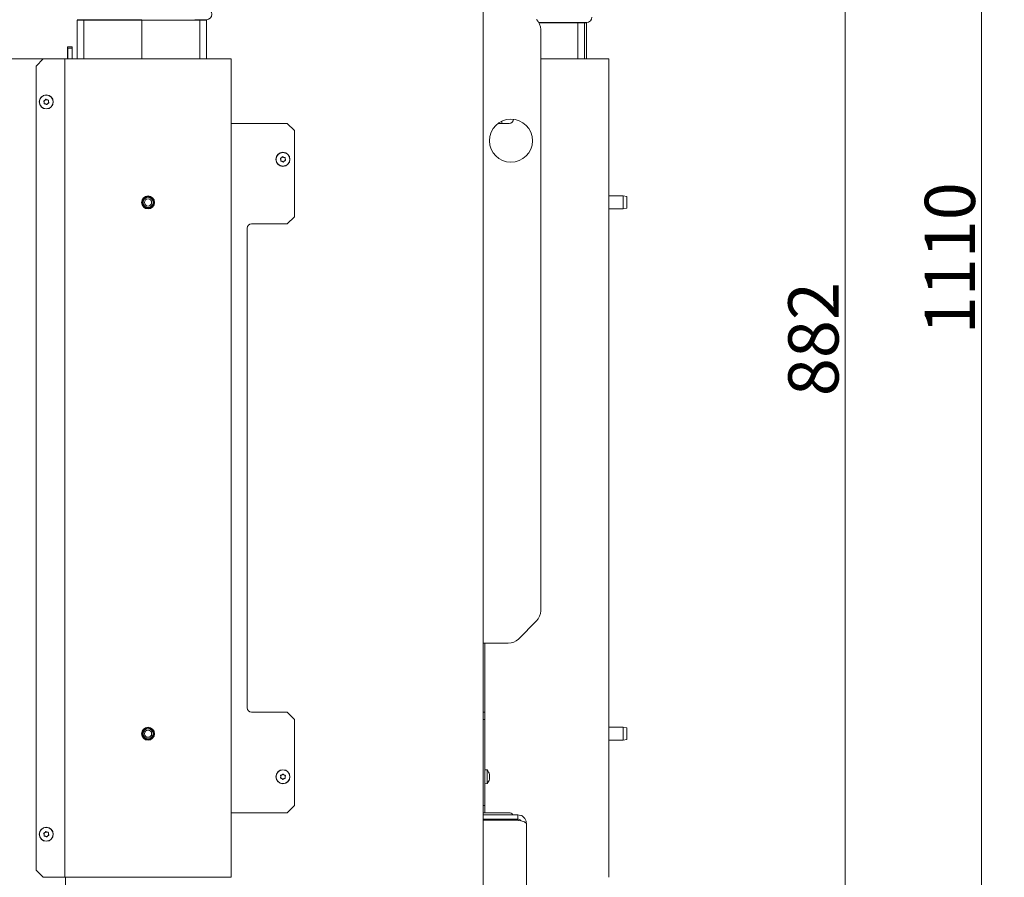
# Model space of a CAD drawing. Extents: x 1435 to 5208, y -423 to 2517.
# Drawn here: x 1892 to 2578, y 1308 to 1905 of the extents above; entities that cross this region are included whole.
import ezdxf

# ---------------------------------------------------------------- set-up
doc = ezdxf.new("R2010")
doc.units = 0
doc.header["$LTSCALE"] = 5
doc.layers.add('3', color=1, linetype='Continuous')
doc.layers.add('SLD-0', color=7, linetype='Continuous')
doc.styles.add('Brunner 2014', font='arial.ttf', dxfattribs={"height": 35})
doc.dimstyles.new('Brunner 2014', dxfattribs={"dimscale": 5, "dimtxt": 35, "dimasz": 5, "dimexe": 3.175, "dimexo": 0, "dimgap": 0.762, "dimtad": 1, "dimdec": 0, "dimrnd": 1e-08, "dimtxsty": 'Brunner 2014', "dimcen": 0.09, "dimdle": 10, "dimclrd": 7, "dimclre": 7, "dimclrt": 7, "dimadec": 1, "dimazin": 2, "dimtfac": 0.666667, "dimtdec": 0, "dimtmove": 0, "dimatfit": 3, "dimldrblk": 'Filled-1', "dimfxl": 1, "dimtolj": 1, "dimlwd": 5, "dimlwe": 5, "dimarcsym": 0})

# ---------------------------------------------------------------- blocks, each defined once
blk = doc.blocks.new('*D126')
at = {"layer": 'Defpoints', "color": 0, "lineweight": 5, "transparency": 16777216}
for p in [(2220.53, 2024.7), (2467.49, 2024.7), (2252.43, 1142.7)]:
    blk.add_point(p, dxfattribs=at)
at = {"layer": 'SLD-0', "color": 7, "linetype": 'Continuous', "lineweight": 5, "transparency": 16777216}
for p, q in [((2220.53, 2024.7), (2483.36, 2024.7)), ((2467.49, 1167.7), (2467.49, 1999.7)), ((2252.43, 1142.7), (2483.36, 1142.7))]:
    blk.add_line(p, q, dxfattribs=at)
at = {"layer": 'SLD-0', "color": 7, "lineweight": 5, "transparency": 16777216}
for points in [[(2463.32, 1999.7), (2471.65, 1999.7), (2467.49, 2024.7)], [(2463.32, 1167.7), (2471.65, 1167.7), (2467.49, 1142.7)]]:
    blk.add_solid(points, dxfattribs=at)
at = {"layer": 'SLD-0', "color": 7, "lineweight": 5, "transparency": 16777216, "insert": (2427.94, 1682.51), "char_height": 35, "attachment_point": 2, "rotation": 90, "style": 'Brunner 2014'}
blk.add_mtext('\\A1;882', dxfattribs=at)
blk = doc.blocks.new('Filled-1')
at = {"color": 0}
for p, q in [((0, 0), (-1, 0.167)), ((-1, 0.167), (-1, -0.167)), ((-1, 0), (0, 0)), ((-1, -0.167), (0, 0))]:
    blk.add_line(p, q, dxfattribs=at)
at = {"color": 0, "flags": 128}
blk.add_lwpolyline([(-1, -0.167), (0, 0), (-1, 0.167), (-1, -0.167)], dxfattribs=at)
at = {"color": 0}
blk.add_solid([(-1, -0.167), (0, 0), (-1, 0.167), (-1, -0.167)], dxfattribs=at)
blk = doc.blocks.new('*D133')
at = {"layer": '3', "color": 7, "linetype": 'Continuous', "lineweight": 5, "transparency": 16777216}
for p, q in [((2297.39, 2252.52), (2578.44, 2252.52)), ((2562.56, 1167.7), (2562.56, 2227.52)), ((2252.43, 1142.7), (2578.44, 1142.7))]:
    blk.add_line(p, q, dxfattribs=at)
at = {"layer": '3', "color": 7, "lineweight": 5, "transparency": 16777216}
for points in [[(2558.4, 2227.52), (2566.73, 2227.52), (2562.56, 2252.52)], [(2558.4, 1167.7), (2566.73, 1167.7), (2562.56, 1142.7)]]:
    blk.add_solid(points, dxfattribs=at)
at = {"layer": 'Defpoints', "color": 0, "lineweight": 5, "transparency": 16777216}
for p in [(2297.39, 2252.52), (2562.56, 2252.52), (2252.43, 1142.7)]:
    blk.add_point(p, dxfattribs=at)
at = {"layer": '3', "color": 1, "lineweight": 5, "transparency": 16777216, "insert": (2523.01, 1738.77), "char_height": 35, "attachment_point": 2, "rotation": 90, "style": 'Brunner 2014'}
blk.add_mtext('\\A1;1110', dxfattribs=at)

msp = doc.modelspace()

# ---------------------------------------------------------------- linework, layer by layer
at = {"color": 7, "linetype": 'Continuous', "lineweight": 5}
for p, q in [((2215.43, 1917.7), (2215.43, 1292.7)), ((1940.44, 1904.95), (1932.36, 1904.95)), ((1932.46, 1904.7), (1932.46, 1877.7)), ((1937.05, 1904.7), (1932.46, 1904.7)), ((1937.05, 1904.7), (1977.46, 1904.7)), ((1937.05, 1904.7), (1937.05, 1877.7)), ((1977.46, 1904.95), (1940.44, 1904.95)), ((1977.46, 1904.7), (1977.46, 1904.95)), ((2017.87, 1904.7), (1977.46, 1904.7)), ((1977.46, 1877.7), (1977.46, 1904.7)), ((2022.56, 1904.95), (2014.49, 1904.95)), ((2017.87, 1904.7), (2017.87, 1877.7)), ((2017.87, 1904.7), (2022.46, 1904.7)), ((2022.46, 1904.7), (2022.46, 1877.7)), ((2278.06, 1902.95), (2254.15, 1902.95)), ((2254.28, 1902.7), (2281.36, 1902.7)), ((2286.36, 1902.95), (2278.06, 1902.95)), ((2281.36, 1902.7), (2281.36, 1877.7)), ((2285.95, 1902.7), (2281.36, 1902.7)), ((2285.95, 1902.7), (2285.95, 1877.7)), ((2285.95, 1902.7), (2287.36, 1902.7)), ((2287.36, 1902.95), (2286.36, 1902.95)), ((2286.94, 1902.95), (2286.94, 1902.72)), ((2287.36, 1877.7), (2287.36, 1902.7)), ((2255.43, 1493.34), (2255.43, 1898.06)), ((1925.72, 1877.7), (1925.72, 1886.05)), ((1925.72, 1886.05), (1929.02, 1886.05)), ((1928.86, 1885.2), (1925.86, 1885.2)), ((1925.86, 1885.2), (1925.86, 1884.7)), ((1925.86, 1877.7), (1925.86, 1884.7)), ((1928.86, 1884.7), (1928.86, 1885.2)), ((1928.86, 1877.7), (1928.86, 1884.7)), ((1929.02, 1886.05), (1929.02, 1877.7)), ((1908.84, 1877.7), (1798.44, 1877.7)), ((1903.84, 1872.7), (1908.84, 1877.7)), ((1922.84, 1877.7), (1908.84, 1877.7)), ((1922.84, 1877.7), (1923.84, 1877.7)), ((1923.84, 1877.7), (1925.84, 1877.7)), ((1923.84, 1307.7), (1923.84, 1877.7)), ((2037.84, 1877.7), (1925.84, 1877.7)), ((2037.84, 1877.7), (2039.84, 1877.7)), ((2039.84, 1877.7), (2039.84, 1307.7)), ((2300.93, 1877.7), (2255.43, 1877.7)), ((2300.93, 1877.7), (2302.93, 1877.7)), ((2302.93, 1307.7), (2302.93, 1877.7)), ((1903.84, 1872.7), (1903.84, 1312.7)), ((1909.47, 1847.41), (1909.47, 1847.41)), ((1909.96, 1848.83), (1909.96, 1848.83)), ((1910.45, 1846.28), (1910.45, 1846.28)), ((1911.43, 1849.12), (1911.43, 1849.12)), ((1911.93, 1846.57), (1911.93, 1846.57)), ((1912.42, 1847.98), (1912.42, 1847.98)), ((2040.84, 1832.7), (2039.84, 1832.7)), ((2040.84, 1832.7), (2078.84, 1832.7)), ((2078.84, 1832.7), (2083.84, 1827.7)), ((2233.43, 1832.7), (2225.68, 1832.7)), ((2228.36, 1834.3), (2228.36, 1832.7)), ((2083.84, 1767.7), (2083.84, 1827.7)), ((2074.37, 1807.41), (2074.37, 1807.41)), ((2074.86, 1808.83), (2074.86, 1808.83)), ((2075.35, 1806.28), (2075.35, 1806.28)), ((2076.33, 1809.12), (2076.33, 1809.12)), ((2076.83, 1806.57), (2076.83, 1806.57)), ((2077.32, 1807.98), (2077.32, 1807.98)), ((2302.93, 1782.2), (2312.93, 1782.2)), ((2312.93, 1782.2), (2315.43, 1781.76)), ((2312.93, 1782.2), (2312.93, 1777.7)), ((2312.93, 1777.7), (2312.93, 1773.2)), ((2315.43, 1777.7), (2315.43, 1781.76)), ((2315.43, 1773.64), (2315.43, 1777.7)), ((2312.93, 1773.2), (2302.93, 1773.2)), ((2315.43, 1773.64), (2312.93, 1773.2)), ((2083.84, 1767.7), (2078.84, 1762.7)), ((2050.84, 1425.7), (2050.84, 1759.7)), ((2053.84, 1762.7), (2078.84, 1762.7)), ((2252.5, 1486.27), (2239.86, 1473.63)), ((2215.43, 1470.7), (2232.79, 1470.7)), ((2216.43, 1470.7), (2216.43, 1425.7)), ((2078.84, 1422.7), (2053.84, 1422.7)), ((2078.84, 1422.7), (2083.84, 1417.7)), ((2216.43, 1422.7), (2215.43, 1422.7)), ((2216.43, 1422.7), (2216.43, 1425.7)), ((2216.43, 1417.7), (2216.43, 1422.7)), ((2083.84, 1357.7), (2083.84, 1417.7)), ((2215.43, 1417.7), (2216.43, 1417.7)), ((2216.43, 1417.7), (2216.43, 1357.7)), ((2302.93, 1412.2), (2312.93, 1412.2)), ((2312.93, 1412.2), (2315.43, 1411.76)), ((2312.93, 1412.2), (2312.93, 1403.2)), ((2315.43, 1403.64), (2315.43, 1411.76)), ((2312.93, 1403.2), (2302.93, 1403.2)), ((2315.43, 1403.64), (2312.93, 1403.2)), ((2075.17, 1379.04), (2075.16, 1379.04)), ((2076.66, 1378.95), (2076.66, 1378.95)), ((2216.43, 1382.6), (2218.06, 1382.46)), ((2218.06, 1382.46), (2218.06, 1372.94)), ((2219.77, 1379.12), (2219.77, 1379.12)), ((2074.34, 1377.78), (2074.34, 1377.78)), ((2075.02, 1376.44), (2075.02, 1376.44)), ((2076.52, 1376.36), (2076.52, 1376.36)), ((2077.34, 1377.62), (2077.34, 1377.62)), ((2218.06, 1372.94), (2216.43, 1372.8)), ((2219.66, 1376.38), (2219.71, 1376.38)), ((2219.77, 1377.98), (2219.73, 1378.43)), ((2219.77, 1378.83), (2219.77, 1378.83)), ((2219.77, 1377.98), (2219.77, 1377.98)), ((2219.77, 1377.41), (2219.77, 1377.41)), ((2219.77, 1376.57), (2219.77, 1376.57)), ((2219.77, 1376.28), (2219.77, 1376.28)), ((2040.84, 1352.7), (2039.84, 1352.7)), ((2040.84, 1352.7), (2078.84, 1352.7)), ((2078.84, 1352.7), (2083.84, 1357.7)), ((2215.43, 1357.7), (2216.43, 1357.7)), ((2215.43, 1352.7), (2216.43, 1352.7)), ((2216.43, 1352.7), (2216.43, 1357.7)), ((2216.43, 1352.7), (2217.43, 1352.7)), ((2233.43, 1352.7), (2217.43, 1352.7)), ((2239.43, 1351.2), (2215.43, 1351.2)), ((2239.43, 1348.2), (2215.43, 1348.2)), ((2239.43, 1347.49), (2215.43, 1347.49)), ((2217.43, 1347.49), (2217.43, 1348.2)), ((2217.93, 1347.49), (2217.93, 1348.2)), ((2236.43, 1347.49), (2236.43, 1348.2)), ((2239.43, 1351.2), (2239.43, 1348.2)), ((2245.43, 1292.7), (2245.43, 1345.2)), ((1909.96, 1338.83), (1909.96, 1338.83)), ((1911.43, 1339.12), (1911.43, 1339.12)), ((1912.42, 1337.98), (1912.42, 1337.98)), ((1909.47, 1337.41), (1909.47, 1337.41)), ((1910.45, 1336.28), (1910.45, 1336.28)), ((1911.93, 1336.57), (1911.93, 1336.57)), ((1908.84, 1307.7), (1903.84, 1312.7)), ((1908.84, 1307.7), (1922.84, 1307.7)), ((1923.84, 1307.7), (1922.84, 1307.7)), ((1925.84, 1307.7), (1923.84, 1307.7)), ((1924.44, 1145.7), (1924.44, 1307.7)), ((2037.84, 1307.7), (1925.84, 1307.7)), ((2039.84, 1307.7), (2037.84, 1307.7))]:
    msp.add_line(p, q, dxfattribs=at)
for centre, radius in [((1910.94, 1847.7), 4.9), ((1910.94, 1847.7), 4.76), ((2234.68, 1820.7), 15), ((2075.84, 1807.7), 4.9), ((2075.84, 1807.7), 4.76), ((1981.84, 1777.7), 4.55), ((1981.84, 1777.7), 4.5), ((1981.84, 1777.7), 4.06), ((1981.84, 1777.7), 3.5), ((1981.84, 1777.7), 2.5), ((1981.84, 1407.7), 4.55), ((1981.84, 1407.7), 4.5), ((1981.84, 1407.7), 4.06), ((1981.84, 1407.7), 3.5), ((1981.84, 1407.7), 2.5), ((2075.84, 1377.7), 4.9), ((2075.84, 1377.7), 4.76), ((1910.94, 1337.7), 4.9), ((1910.94, 1337.7), 4.76)]:
    msp.add_circle(centre, radius, dxfattribs=at)
for centre, radius, start, end in [((2022.56, 1908.7), 3.75, 270, 90), ((1932.46, 1908.7), 4, 270, 290.36413), ((2022.46, 1908.7), 4, 249.63587, 270), ((2245.43, 1898.06), 10, 0, 45), ((2233.43, 1835.7), 3, 270, 358.0472), ((2053.84, 1759.7), 3, 90, 180), ((2245.43, 1493.34), 10, 315, 0), ((2232.79, 1480.7), 10, 270, 315), ((2053.84, 1425.7), 3, 180, 270), ((2212.93, 1377.7), 7, 13.95997, 42.80935), ((2212.93, 1377.7), 7, 317.19065, 346.10578), ((2233.43, 1349.7), 3, 30, 90)]:
    msp.add_arc(centre, radius, start, end, dxfattribs=at)
at = {"color": 7, "linetype": 'Continuous', "lineweight": 5, "extrusion": (0, 0, -1)}
for centre, major_axis, ratio, start_param, end_param in [((1937.05, 1908.7), (0, 4), 0.42857, 2.786171, 3.141593), ((2017.87, 1908.7), (0, 4), 0.42857, 3.141593, 3.497014), ((2281.36, 1906.7), (0, 4), 0.414214, 3.141593, 3.497014), ((2285.95, 1906.7), (0, 4), 0.985644, 3.141593, 3.497014), ((2287.36, 1906.7), (3.75, 0), 0.999633, 0, 1.570796)]:
    msp.add_ellipse(centre, major_axis=major_axis, ratio=ratio, start_param=start_param, end_param=end_param, dxfattribs=at)
at = {"color": 7, "linetype": 'Continuous', "lineweight": 5, "extrusion": (0, -3.12639e-13, -1)}
msp.add_ellipse((2287.36, 1906.7), major_axis=(4, 0), ratio=0.999391, start_param=1.570796, end_param=1.926218, dxfattribs=at)
at = {"color": 7, "linetype": 'Continuous', "lineweight": 5}
for points, knots in [([(1909.26, 1848.45), (1909.24, 1848.45), (1909.19, 1848.43), (1909.14, 1848.38), (1909.11, 1848.32), (1909.11, 1848.26), (1909.12, 1848.19), (1909.14, 1848.16), (1909.15, 1848.14)], [0, 0, 0, 0, 0.173551, 0.347889, 0.518434, 0.685848, 0.853527, 1, 1, 1, 1]), ([(1909.15, 1848.14), (1909.25, 1847.99), (1909.39, 1847.76), (1909.45, 1847.5), (1909.47, 1847.41)], [0, 0, 0, 0, 0.687947, 1, 1, 1, 1]), ([(1909.96, 1848.83), (1909.81, 1848.72), (1909.59, 1848.56), (1909.34, 1848.48), (1909.26, 1848.45)], [0, 0, 0, 0, 0.687831, 1, 1, 1, 1]), ([(1909.47, 1847.41), (1909.49, 1847.23), (1909.52, 1846.96), (1909.46, 1846.7), (1909.44, 1846.62)], [0, 0, 0, 0, 0.687829, 1, 1, 1, 1]), ([(1909.44, 1846.62), (1909.44, 1846.59), (1909.43, 1846.55), (1909.45, 1846.48), (1909.49, 1846.43), (1909.54, 1846.39), (1909.6, 1846.37), (1909.64, 1846.37), (1909.66, 1846.37)], [0, 0, 0, 0, 0.173655, 0.347991, 0.518533, 0.685946, 0.853626, 1, 1, 1, 1]), ([(1909.66, 1846.37), (1909.85, 1846.37), (1910.11, 1846.38), (1910.37, 1846.3), (1910.45, 1846.28)], [0, 0, 0, 0, 0.687973, 1, 1, 1, 1]), ([(1910.43, 1849.47), (1910.34, 1849.31), (1910.22, 1849.07), (1910.02, 1848.89), (1909.96, 1848.83)], [0, 0, 0, 0, 0.687999, 1, 1, 1, 1]), ([(1910.75, 1849.54), (1910.74, 1849.55), (1910.7, 1849.58), (1910.64, 1849.6), (1910.57, 1849.59), (1910.51, 1849.57), (1910.46, 1849.53), (1910.44, 1849.49), (1910.43, 1849.47)], [0, 0, 0, 0, 0.173602, 0.347939, 0.518483, 0.685896, 0.853576, 1, 1, 1, 1]), ([(1910.45, 1846.28), (1910.63, 1846.21), (1910.87, 1846.1), (1911.07, 1845.92), (1911.13, 1845.86)], [0, 0, 0, 0, 0.687868, 1, 1, 1, 1]), ([(1911.43, 1849.12), (1911.26, 1849.19), (1911.01, 1849.3), (1910.82, 1849.48), (1910.75, 1849.54)], [0, 0, 0, 0, 0.687868, 1, 1, 1, 1]), ([(1911.13, 1845.86), (1911.15, 1845.85), (1911.18, 1845.82), (1911.25, 1845.8), (1911.32, 1845.8), (1911.38, 1845.83), (1911.43, 1845.87), (1911.45, 1845.91), (1911.45, 1845.92)], [0, 0, 0, 0, 0.173602, 0.347939, 0.518483, 0.685896, 0.853576, 1, 1, 1, 1]), ([(1912.22, 1849.03), (1912.04, 1849.02), (1911.77, 1849.01), (1911.51, 1849.09), (1911.43, 1849.12)], [0, 0, 0, 0, 0.687973, 1, 1, 1, 1]), ([(1911.45, 1845.92), (1911.54, 1846.09), (1911.67, 1846.32), (1911.86, 1846.51), (1911.93, 1846.57)], [0, 0, 0, 0, 0.687999, 1, 1, 1, 1]), ([(1911.93, 1846.57), (1912.08, 1846.68), (1912.3, 1846.84), (1912.55, 1846.92), (1912.63, 1846.94)], [0, 0, 0, 0, 0.6878305, 1, 1, 1, 1]), ([(1912.44, 1848.78), (1912.44, 1848.8), (1912.45, 1848.85), (1912.43, 1848.91), (1912.4, 1848.97), (1912.34, 1849.01), (1912.28, 1849.03), (1912.24, 1849.03), (1912.22, 1849.03)], [0, 0, 0, 0, 0.173655, 0.347991, 0.518533, 0.685946, 0.853626, 1, 1, 1, 1]), ([(1912.42, 1847.98), (1912.39, 1848.17), (1912.36, 1848.44), (1912.42, 1848.7), (1912.44, 1848.78)], [0, 0, 0, 0, 0.687829, 1, 1, 1, 1]), ([(1912.74, 1847.25), (1912.64, 1847.41), (1912.5, 1847.64), (1912.43, 1847.9), (1912.42, 1847.98)], [0, 0, 0, 0, 0.687947, 1, 1, 1, 1]), ([(1912.63, 1846.94), (1912.65, 1846.95), (1912.69, 1846.97), (1912.74, 1847.02), (1912.77, 1847.08), (1912.78, 1847.14), (1912.77, 1847.2), (1912.75, 1847.24), (1912.74, 1847.25)], [0, 0, 0, 0, 0.173551, 0.347889, 0.518434, 0.685848, 0.853527, 1, 1, 1, 1]), ([(2074.16, 1808.45), (2074.14, 1808.45), (2074.09, 1808.43), (2074.04, 1808.38), (2074.01, 1808.32), (2074.01, 1808.26), (2074.02, 1808.19), (2074.04, 1808.16), (2074.05, 1808.14)], [0, 0, 0, 0, 0.173551, 0.347889, 0.518434, 0.685848, 0.853527, 1, 1, 1, 1]), ([(2074.05, 1808.14), (2074.15, 1807.99), (2074.29, 1807.76), (2074.35, 1807.5), (2074.37, 1807.41)], [0, 0, 0, 0, 0.687947, 1, 1, 1, 1]), ([(2074.86, 1808.83), (2074.71, 1808.72), (2074.49, 1808.56), (2074.24, 1808.48), (2074.16, 1808.45)], [0, 0, 0, 0, 0.687831, 1, 1, 1, 1]), ([(2074.37, 1807.41), (2074.39, 1807.23), (2074.42, 1806.96), (2074.36, 1806.7), (2074.34, 1806.62)], [0, 0, 0, 0, 0.687829, 1, 1, 1, 1]), ([(2074.34, 1806.62), (2074.34, 1806.59), (2074.33, 1806.55), (2074.35, 1806.48), (2074.39, 1806.43), (2074.44, 1806.39), (2074.5, 1806.37), (2074.54, 1806.37), (2074.56, 1806.37)], [0, 0, 0, 0, 0.173655, 0.347991, 0.518533, 0.685946, 0.853626, 1, 1, 1, 1]), ([(2074.56, 1806.37), (2074.75, 1806.37), (2075.01, 1806.38), (2075.27, 1806.3), (2075.35, 1806.28)], [0, 0, 0, 0, 0.687973, 1, 1, 1, 1]), ([(2075.33, 1809.47), (2075.24, 1809.31), (2075.12, 1809.07), (2074.92, 1808.89), (2074.86, 1808.83)], [0, 0, 0, 0, 0.687999, 1, 1, 1, 1]), ([(2075.65, 1809.54), (2075.64, 1809.55), (2075.6, 1809.58), (2075.54, 1809.6), (2075.47, 1809.59), (2075.41, 1809.57), (2075.36, 1809.53), (2075.34, 1809.49), (2075.33, 1809.47)], [0, 0, 0, 0, 0.173602, 0.347939, 0.518483, 0.685896, 0.853576, 1, 1, 1, 1]), ([(2075.35, 1806.28), (2075.53, 1806.21), (2075.77, 1806.1), (2075.97, 1805.92), (2076.03, 1805.86)], [0, 0, 0, 0, 0.687868, 1, 1, 1, 1]), ([(2076.33, 1809.12), (2076.16, 1809.19), (2075.91, 1809.3), (2075.72, 1809.48), (2075.65, 1809.54)], [0, 0, 0, 0, 0.687868, 1, 1, 1, 1]), ([(2076.03, 1805.86), (2076.05, 1805.85), (2076.08, 1805.82), (2076.15, 1805.8), (2076.22, 1805.8), (2076.28, 1805.83), (2076.33, 1805.87), (2076.35, 1805.91), (2076.35, 1805.92)], [0, 0, 0, 0, 0.173602, 0.347939, 0.518483, 0.685896, 0.853576, 1, 1, 1, 1]), ([(2077.12, 1809.03), (2076.94, 1809.02), (2076.67, 1809.01), (2076.41, 1809.09), (2076.33, 1809.12)], [0, 0, 0, 0, 0.687973, 1, 1, 1, 1]), ([(2076.35, 1805.92), (2076.44, 1806.09), (2076.57, 1806.32), (2076.76, 1806.51), (2076.83, 1806.57)], [0, 0, 0, 0, 0.687999, 1, 1, 1, 1]), ([(2076.83, 1806.57), (2076.98, 1806.68), (2077.2, 1806.84), (2077.45, 1806.92), (2077.53, 1806.94)], [0, 0, 0, 0, 0.6878305, 1, 1, 1, 1]), ([(2077.34, 1808.78), (2077.34, 1808.8), (2077.35, 1808.85), (2077.33, 1808.91), (2077.3, 1808.97), (2077.24, 1809.01), (2077.18, 1809.03), (2077.14, 1809.03), (2077.12, 1809.03)], [0, 0, 0, 0, 0.173655, 0.347991, 0.518533, 0.685946, 0.853626, 1, 1, 1, 1]), ([(2077.32, 1807.98), (2077.29, 1808.17), (2077.26, 1808.44), (2077.32, 1808.7), (2077.34, 1808.78)], [0, 0, 0, 0, 0.687829, 1, 1, 1, 1]), ([(2077.64, 1807.25), (2077.54, 1807.41), (2077.4, 1807.64), (2077.33, 1807.9), (2077.32, 1807.98)], [0, 0, 0, 0, 0.687947, 1, 1, 1, 1]), ([(2077.53, 1806.94), (2077.55, 1806.95), (2077.59, 1806.97), (2077.64, 1807.02), (2077.67, 1807.08), (2077.68, 1807.14), (2077.67, 1807.2), (2077.65, 1807.24), (2077.64, 1807.25)], [0, 0, 0, 0, 0.173551, 0.347889, 0.518434, 0.685848, 0.853527, 1, 1, 1, 1]), ([(2075.16, 1379.04), (2074.99, 1378.97), (2074.74, 1378.86), (2074.47, 1378.85), (2074.39, 1378.84)], [0, 0, 0, 0, 0.687831, 1, 1, 1, 1]), ([(2075.78, 1379.55), (2075.66, 1379.41), (2075.48, 1379.21), (2075.24, 1379.08), (2075.17, 1379.04)], [0, 0, 0, 0, 0.687999, 1, 1, 1, 1]), ([(2076.11, 1379.53), (2076.1, 1379.54), (2076.07, 1379.58), (2076.01, 1379.61), (2075.94, 1379.63), (2075.88, 1379.62), (2075.82, 1379.59), (2075.79, 1379.56), (2075.78, 1379.55)], [0, 0, 0, 0, 0.173602, 0.347939, 0.518483, 0.685896, 0.853576, 1, 1, 1, 1]), ([(2076.66, 1378.95), (2076.51, 1379.07), (2076.3, 1379.24), (2076.15, 1379.46), (2076.11, 1379.53)], [0, 0, 0, 0, 0.687868, 1, 1, 1, 1]), ([(2077.41, 1378.68), (2077.23, 1378.72), (2076.97, 1378.77), (2076.74, 1378.91), (2076.66, 1378.95)], [0, 0, 0, 0, 0.687973, 1, 1, 1, 1]), ([(2219.68, 1379.54), (2219.68, 1379.55), (2219.67, 1379.58), (2219.66, 1379.6), (2219.66, 1379.59), (2219.66, 1379.57), (2219.67, 1379.53), (2219.68, 1379.49), (2219.68, 1379.47)], [0, 0, 0, 0, 0.173602, 0.347939, 0.518483, 0.685896, 0.853576, 1, 1, 1, 1]), ([(2219.77, 1379.12), (2219.76, 1379.19), (2219.75, 1379.3), (2219.7, 1379.48), (2219.68, 1379.54)], [0, 0, 0, 0, 0.687868, 1, 1, 1, 1]), ([(2219.68, 1379.47), (2219.71, 1379.31), (2219.76, 1379.07), (2219.76, 1378.89), (2219.77, 1378.83)], [0, 0, 0, 0, 0.687999, 1, 1, 1, 1]), ([(2074.13, 1377.01), (2074.12, 1376.99), (2074.1, 1376.95), (2074.1, 1376.88), (2074.12, 1376.82), (2074.16, 1376.77), (2074.22, 1376.73), (2074.26, 1376.72), (2074.27, 1376.72)], [0, 0, 0, 0, 0.173655, 0.347991, 0.518533, 0.685946, 0.853626, 1, 1, 1, 1]), ([(2074.34, 1377.78), (2074.32, 1377.6), (2074.28, 1377.33), (2074.16, 1377.09), (2074.13, 1377.01)], [0, 0, 0, 0, 0.687829, 1, 1, 1, 1]), ([(2074.39, 1378.84), (2074.37, 1378.84), (2074.33, 1378.84), (2074.27, 1378.8), (2074.22, 1378.75), (2074.2, 1378.69), (2074.19, 1378.62), (2074.21, 1378.58), (2074.21, 1378.57)], [0, 0, 0, 0, 0.173551, 0.347889, 0.518434, 0.685848, 0.853527, 1, 1, 1, 1]), ([(2074.21, 1378.57), (2074.27, 1378.39), (2074.35, 1378.14), (2074.35, 1377.87), (2074.34, 1377.78)], [0, 0, 0, 0, 0.687947, 1, 1, 1, 1]), ([(2074.27, 1376.72), (2074.46, 1376.68), (2074.72, 1376.63), (2074.95, 1376.49), (2075.02, 1376.44)], [0, 0, 0, 0, 0.687973, 1, 1, 1, 1]), ([(2075.02, 1376.44), (2075.17, 1376.33), (2075.39, 1376.16), (2075.53, 1375.94), (2075.58, 1375.87)], [0, 0, 0, 0, 0.687868, 1, 1, 1, 1]), ([(2075.58, 1375.87), (2075.59, 1375.85), (2075.62, 1375.82), (2075.68, 1375.78), (2075.74, 1375.77), (2075.81, 1375.78), (2075.87, 1375.81), (2075.89, 1375.84), (2075.91, 1375.85)], [0, 0, 0, 0, 0.173602, 0.347939, 0.518483, 0.685896, 0.853576, 1, 1, 1, 1]), ([(2075.91, 1375.85), (2076.03, 1375.99), (2076.21, 1376.19), (2076.45, 1376.32), (2076.52, 1376.36)], [0, 0, 0, 0, 0.687999, 1, 1, 1, 1]), ([(2076.52, 1376.36), (2076.69, 1376.43), (2076.95, 1376.53), (2077.21, 1376.55), (2077.29, 1376.55)], [0, 0, 0, 0, 0.687831, 1, 1, 1, 1]), ([(2077.29, 1376.55), (2077.32, 1376.56), (2077.36, 1376.56), (2077.42, 1376.6), (2077.46, 1376.65), (2077.49, 1376.71), (2077.49, 1376.77), (2077.48, 1376.81), (2077.47, 1376.83)], [0, 0, 0, 0, 0.173551, 0.347889, 0.518434, 0.685848, 0.853527, 1, 1, 1, 1]), ([(2077.34, 1377.62), (2077.37, 1377.8), (2077.4, 1378.07), (2077.52, 1378.31), (2077.56, 1378.38)], [0, 0, 0, 0, 0.687829, 1, 1, 1, 1]), ([(2077.47, 1376.83), (2077.42, 1377.01), (2077.33, 1377.26), (2077.34, 1377.53), (2077.34, 1377.62)], [0, 0, 0, 0, 0.687947, 1, 1, 1, 1]), ([(2077.56, 1378.38), (2077.57, 1378.4), (2077.59, 1378.44), (2077.58, 1378.51), (2077.56, 1378.58), (2077.52, 1378.63), (2077.47, 1378.66), (2077.43, 1378.67), (2077.41, 1378.68)], [0, 0, 0, 0, 0.1736553, 0.3479906, 0.518533, 0.6859457, 0.8536264, 1, 1, 1, 1]), ([(2219.68, 1378.45), (2219.68, 1378.45), (2219.67, 1378.43), (2219.66, 1378.38), (2219.66, 1378.32), (2219.66, 1378.26), (2219.67, 1378.19), (2219.68, 1378.16), (2219.68, 1378.14)], [0, 0, 0, 0, 0.173551, 0.347889, 0.518434, 0.685848, 0.853527, 1, 1, 1, 1]), ([(2219.68, 1376.62), (2219.68, 1376.59), (2219.67, 1376.55), (2219.66, 1376.48), (2219.66, 1376.43), (2219.66, 1376.39), (2219.67, 1376.37), (2219.68, 1376.37), (2219.68, 1376.37)], [0, 0, 0, 0, 0.173655, 0.347991, 0.518533, 0.685946, 0.853626, 1, 1, 1, 1]), ([(2219.77, 1378.83), (2219.76, 1378.72), (2219.75, 1378.56), (2219.7, 1378.48), (2219.68, 1378.45)], [0, 0, 0, 0, 0.687831, 1, 1, 1, 1]), ([(2219.68, 1378.14), (2219.71, 1377.99), (2219.76, 1377.76), (2219.76, 1377.5), (2219.77, 1377.41)], [0, 0, 0, 0, 0.687947, 1, 1, 1, 1]), ([(2219.77, 1377.41), (2219.76, 1377.23), (2219.75, 1376.96), (2219.7, 1376.7), (2219.68, 1376.62)], [0, 0, 0, 0, 0.687829, 1, 1, 1, 1]), ([(2219.68, 1376.37), (2219.71, 1376.37), (2219.76, 1376.38), (2219.76, 1376.3), (2219.77, 1376.28)], [0, 0, 0, 0, 0.687973, 1, 1, 1, 1]), ([(2219.77, 1376.28), (2219.76, 1376.21), (2219.76, 1376.14), (2219.72, 1376.02), (2219.72, 1376.02)], [0, 0, 0, 0, 0.989895, 1, 1, 1, 1]), ([(2239.43, 1351.2), (2240.12, 1351.13), (2241.51, 1350.99), (2243.35, 1349.89), (2244.71, 1348.29), (2245.35, 1346.62), (2245.41, 1345.56), (2245.43, 1345.2)], [0, 0, 0, 0, 0.220972, 0.441966, 0.66296, 0.883954, 1, 1, 1, 1]), ([(2239.43, 1348.2), (2239.8, 1348.16), (2240.55, 1348.07), (2241.42, 1347.55), (2241.74, 1347.06), (2241.85, 1346.88)], [0, 0, 0, 0, 0.38927, 0.778539, 1, 1, 1, 1]), ([(2245.43, 1345.2), (2245.36, 1345.37), (2245.22, 1345.71), (2244.12, 1346.21), (2242.52, 1346.72), (2240.85, 1347.15), (2239.79, 1347.4), (2239.43, 1347.49)], [0, 0, 0, 0, 0.220972, 0.441966, 0.66296, 0.883954, 1, 1, 1, 1]), ([(1909.26, 1338.45), (1909.24, 1338.45), (1909.19, 1338.43), (1909.14, 1338.38), (1909.11, 1338.32), (1909.11, 1338.26), (1909.12, 1338.19), (1909.14, 1338.16), (1909.15, 1338.14)], [0, 0, 0, 0, 0.173551, 0.347889, 0.518434, 0.685848, 0.853527, 1, 1, 1, 1]), ([(1909.15, 1338.14), (1909.25, 1337.99), (1909.39, 1337.76), (1909.45, 1337.5), (1909.47, 1337.41)], [0, 0, 0, 0, 0.6879474, 1, 1, 1, 1]), ([(1909.96, 1338.83), (1909.81, 1338.72), (1909.59, 1338.56), (1909.34, 1338.48), (1909.26, 1338.45)], [0, 0, 0, 0, 0.687831, 1, 1, 1, 1]), ([(1910.43, 1339.47), (1910.34, 1339.31), (1910.22, 1339.07), (1910.02, 1338.89), (1909.96, 1338.83)], [0, 0, 0, 0, 0.687999, 1, 1, 1, 1]), ([(1910.75, 1339.54), (1910.74, 1339.55), (1910.7, 1339.58), (1910.64, 1339.6), (1910.57, 1339.59), (1910.51, 1339.57), (1910.46, 1339.53), (1910.44, 1339.49), (1910.43, 1339.47)], [0, 0, 0, 0, 0.173602, 0.347939, 0.518483, 0.685896, 0.853576, 1, 1, 1, 1]), ([(1911.43, 1339.12), (1911.26, 1339.19), (1911.01, 1339.3), (1910.82, 1339.48), (1910.75, 1339.54)], [0, 0, 0, 0, 0.687868, 1, 1, 1, 1]), ([(1912.22, 1339.03), (1912.04, 1339.02), (1911.77, 1339.01), (1911.51, 1339.09), (1911.43, 1339.12)], [0, 0, 0, 0, 0.6879732, 1, 1, 1, 1]), ([(1912.44, 1338.78), (1912.44, 1338.8), (1912.45, 1338.85), (1912.43, 1338.91), (1912.4, 1338.97), (1912.34, 1339.01), (1912.28, 1339.03), (1912.24, 1339.03), (1912.22, 1339.03)], [0, 0, 0, 0, 0.173655, 0.347991, 0.518533, 0.685946, 0.853626, 1, 1, 1, 1]), ([(1912.42, 1337.98), (1912.39, 1338.17), (1912.36, 1338.44), (1912.42, 1338.7), (1912.44, 1338.78)], [0, 0, 0, 0, 0.687829, 1, 1, 1, 1]), ([(1912.74, 1337.25), (1912.64, 1337.41), (1912.5, 1337.64), (1912.43, 1337.9), (1912.42, 1337.98)], [0, 0, 0, 0, 0.6879474, 1, 1, 1, 1]), ([(1909.47, 1337.41), (1909.49, 1337.23), (1909.52, 1336.96), (1909.46, 1336.7), (1909.44, 1336.62)], [0, 0, 0, 0, 0.687829, 1, 1, 1, 1]), ([(1909.44, 1336.62), (1909.44, 1336.59), (1909.43, 1336.55), (1909.45, 1336.48), (1909.49, 1336.43), (1909.54, 1336.39), (1909.6, 1336.37), (1909.64, 1336.37), (1909.66, 1336.37)], [0, 0, 0, 0, 0.173655, 0.347991, 0.518533, 0.685946, 0.853626, 1, 1, 1, 1]), ([(1909.66, 1336.37), (1909.85, 1336.37), (1910.11, 1336.38), (1910.37, 1336.3), (1910.45, 1336.28)], [0, 0, 0, 0, 0.687973, 1, 1, 1, 1]), ([(1910.45, 1336.28), (1910.63, 1336.21), (1910.87, 1336.1), (1911.07, 1335.92), (1911.13, 1335.86)], [0, 0, 0, 0, 0.6878685, 1, 1, 1, 1]), ([(1911.13, 1335.86), (1911.15, 1335.85), (1911.18, 1335.82), (1911.25, 1335.8), (1911.32, 1335.8), (1911.38, 1335.83), (1911.43, 1335.87), (1911.45, 1335.91), (1911.45, 1335.92)], [0, 0, 0, 0, 0.173602, 0.347939, 0.518483, 0.685896, 0.853576, 1, 1, 1, 1]), ([(1911.45, 1335.92), (1911.54, 1336.09), (1911.67, 1336.32), (1911.86, 1336.51), (1911.93, 1336.57)], [0, 0, 0, 0, 0.687999, 1, 1, 1, 1]), ([(1911.93, 1336.57), (1912.08, 1336.68), (1912.3, 1336.84), (1912.55, 1336.92), (1912.63, 1336.94)], [0, 0, 0, 0, 0.687831, 1, 1, 1, 1]), ([(1912.63, 1336.94), (1912.65, 1336.95), (1912.69, 1336.97), (1912.74, 1337.02), (1912.77, 1337.08), (1912.78, 1337.14), (1912.77, 1337.2), (1912.75, 1337.24), (1912.74, 1337.25)], [0, 0, 0, 0, 0.173551, 0.347889, 0.518434, 0.685848, 0.853527, 1, 1, 1, 1])]:
    msp.add_open_spline(points, degree=3, knots=knots, dxfattribs=at)

# ---------------------------------------------------------------- dimensions: what is measured, and where the dimension line sits
at = {"layer": '3', "color": 7, "lineweight": 5}
dim = msp.add_linear_dim(base=(2562.56, 2252.52), p1=(2252.43, 1142.7), p2=(2297.39, 2252.52), angle=90, dimstyle='Brunner 2014', override={"dimclrt": 1}, dxfattribs=at)
dim.commit()
dim.dimension.update_dxf_attribs({"geometry": '*D133', "text_midpoint": (2562.56, 1738.77), "dimtype": 160})
at = {"layer": 'SLD-0', "lineweight": 5}
dim = msp.add_linear_dim(base=(2467.49, 2024.7), p1=(2252.43, 1142.7), p2=(2220.53, 2024.7), angle=90, dimstyle='Brunner 2014', dxfattribs=at)
dim.commit()
dim.dimension.update_dxf_attribs({"geometry": '*D126', "text_midpoint": (2467.49, 1682.51), "dimtype": 160})

doc.saveas('drawing.dxf')
